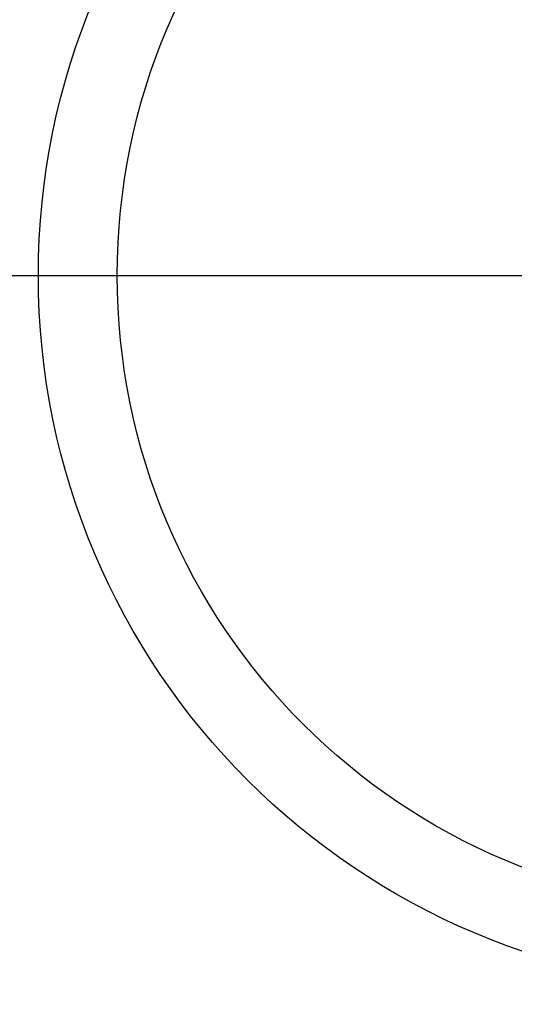
# Model space of a CAD drawing. Extents: x 27948 to 54421, y -25 to 8845.
# Drawn here: x 43208 to 43271, y 6956 to 7081 of the extents above; entities that cross this region are included whole.
import ezdxf

# ---------------------------------------------------------------- set-up
doc = ezdxf.new("R2010")
doc.units = 0
doc.header["$LTSCALE"] = 50
doc.header["$MEASUREMENT"] = 0
doc.layers.get('0').update_dxf_attribs({"linetype": 'CONTINUOUS'})
for name, color, linetype in [('150-機器', 8, 'CONTINUOUS'), ('160-文字', 254, 'CONTINUOUS'), ('166-寸法B', 11, 'CONTINUOUS')]:
    doc.layers.add(name, color=color, linetype=linetype)
doc.styles.add('KH001', font='txt')
doc.dimstyles.new('KH1xx030', dxfattribs={"dimscale": 30, "dimtxt": 2, "dimasz": 0.6, "dimexe": 0.3, "dimexo": 1.2, "dimgap": 0.5, "dimtad": 3, "dimdec": 1, "dimdsep": 46, "dimlunit": 6, "dimtxsty": 'KH001', "dimblk": 'DOT', "dimcen": 1, "dimdle": 1, "dimclrd": 256, "dimclre": 256, "dimclrt": 256, "dimadec": 0, "dimazin": 0, "dimtfac": 1, "dimtdec": 1, "dimtix": 1, "dimtmove": 2, "dimatfit": 3, "dimldrblk": 'CLOSEDBLANK', "dimfxl": 1, "dimtolj": 1, "dimtzin": 0, "dimlwd": -1, "dimlwe": -1, "dimarcsym": 0})

# ---------------------------------------------------------------- blocks, each defined once
blk = doc.blocks.new('_ClosedBlank')
at = {"color": 0, "linetype": 'ByBlock', "lineweight": -2}
for p, q in [((-1, 0.1667), (0, 0)), ((-1, 0.1667), (-1, -0.1667)), ((0, 0), (-1, -0.1667))]:
    blk.add_line(p, q, dxfattribs=at)
blk = doc.blocks.new('_Dot')
at = {"color": 0, "linetype": 'ByBlock', "lineweight": -2}
blk.add_line((-0.5, 0), (-1, 0), dxfattribs=at)
at = {"color": 0, "linetype": 'ByBlock', "const_width": 0.5}
blk.add_lwpolyline([(-0.25, 0, 1), (0.25, 0, 1)], format="xyb", close=True, dxfattribs=at)

msp = doc.modelspace()

# ---------------------------------------------------------------- linework, layer by layer
at = {"layer": '150-機器', "color": 13}
for radius in [90.5, 80.5]:
    msp.add_circle((43301, 7048.72), radius, dxfattribs=at)
at = {"layer": '166-寸法B'}
msp.add_line((43168.6, 7048.72), (43433.4, 7048.72), dxfattribs=at)

# ---------------------------------------------------------------- leaders
at = {"layer": '160-文字', "annotation_type": 0, "has_hookline": 1, "hookline_direction": 1}
for points, text_width in [([(43812.14, 7273.64), (43567.27, 5318.71), (43549.27, 5318.71)], 1240.2), ([(44082.14, 7266.88), (43806.74, 5041.1), (43788.74, 5041.1)], 1630.05)]:
    msp.add_leader(points, dimstyle='KH1xx030', override={"dimgap": 0.5, "dimtad": 1}, dxfattribs=dict(at, text_width=text_width))
at = {"layer": '160-文字'}
msp.add_leader([(43421.02, 7253.72), (43110.37, 5623.55)], dimstyle='KH1xx030', override={"dimgap": 0.5, "dimtad": 1}, dxfattribs=at)

doc.saveas('drawing.dxf')
